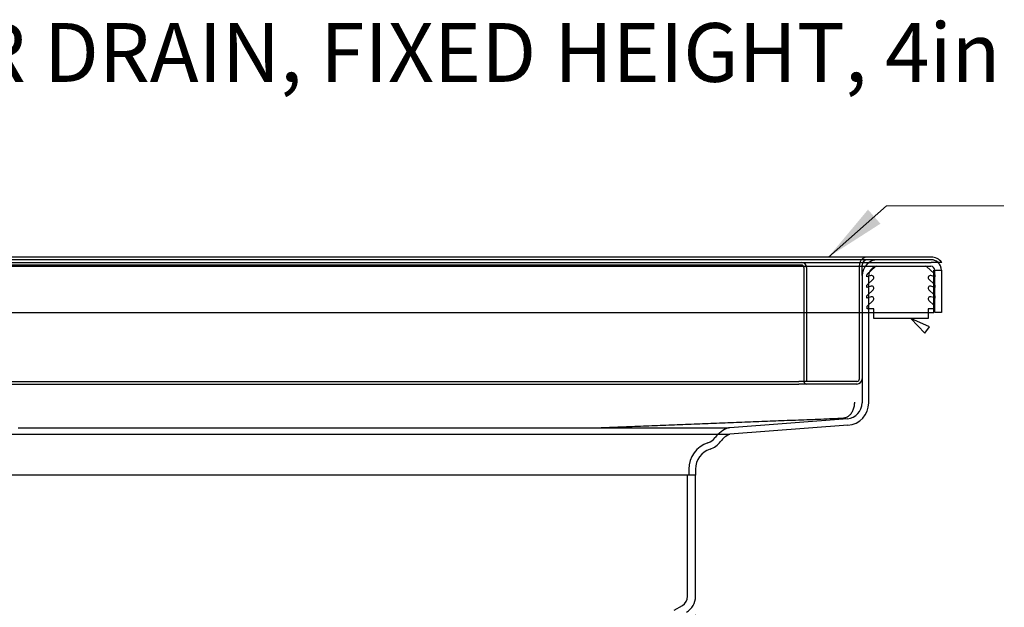
# Model space of a CAD drawing. Units: inches. Extents: x 0.98 to 7.52, y 0.79 to 10.26.
# Drawn here: x 3.08 to 5.17, y 8.79 to 10.04 of the extents above; entities that cross this region are included whole.
import ezdxf

# ---------------------------------------------------------------- set-up
doc = ezdxf.new("R2010")
doc.units = ezdxf.units.IN
doc.header["$MEASUREMENT"] = 0
doc.styles.add('SLDTEXTSTYLE0', font='TXT', dxfattribs={"width": 0.605})
doc.dimstyles.new('SLDDIMSTYLE0', dxfattribs={"dimtxt": 0.080892, "dimasz": 0.13, "dimexe": 0, "dimexo": 0.0625, "dimgap": 0.020223, "dimtad": 1, "dimlfac": 3.5, "dimrnd": 1e-09, "dimzin": 12, "dimdsep": 46, "dimtxsty": 'SLDTEXTSTYLE0', "dimsah": 1, "dimcen": 0.09, "dimadec": 0, "dimazin": 3, "dimtfac": 1, "dimtofl": 0, "dimtmove": 0, "dimatfit": 3, "dimfxl": 0, "dimfrac": 2, "dimtolj": 1, "dimtzin": 12, "dimarcsym": 0})

# ---------------------------------------------------------------- blocks, each defined once
blk = doc.blocks.new('_D_2')
at = {"color": 7, "linetype": 'Continuous', "lineweight": 0}
for p, q in [((2.2092, 9.5316), (1.5514, 9.5316)), ((1.5908, 7.4804), (1.5908, 9.5316)), ((1.448, 9.1872), (1.448, 9.2058)), ((1.448, 9.2058), (1.5722, 9.2058)), ((1.5722, 9.2058), (1.5722, 9.1872)), ((1.448, 8.7706), (1.448, 8.752)), ((1.5722, 8.752), (1.5722, 8.7706)), ((1.448, 8.752), (1.5722, 8.752)), ((4.96, 7.4804), (1.5514, 7.4804))]:
    blk.add_line(p, q, dxfattribs=at)
for points in [[(1.5908, 9.5316), (1.5708, 9.4016), (1.6108, 9.4016)], [(1.5908, 7.4804), (1.6108, 7.6104), (1.5708, 7.6104)]]:
    blk.add_solid(points, dxfattribs=at)
at = {"color": 7, "linetype": 'Continuous', "lineweight": 0, "char_height": 0.08333, "attachment_point": 1, "rotation": 90, "style": 'SLDTEXTSTYLE0'}
for s, insert in [('182mm', (1.4648, 8.7937)), ('7.18in', (1.4648, 8.4357))]:
    blk.add_mtext(s, dxfattribs=dict(at, insert=insert))
blk = doc.blocks.new('_D_3')
at = {"color": 7, "linetype": 'Continuous', "lineweight": 0}
for p, q in [((4.5157, 8.7767), (4.5157, 6.5908)), ((2.7497, 7.7127), (2.7497, 6.5908)), ((3.5123, 6.7729), (3.4938, 6.7729)), ((3.4938, 6.7729), (3.4938, 6.6487)), ((3.929, 6.7729), (3.9475, 6.7729)), ((3.9475, 6.7729), (3.9475, 6.6487)), ((3.4938, 6.6487), (3.5123, 6.6487)), ((3.9475, 6.6487), (3.929, 6.6487)), ((2.7497, 6.6301), (4.5157, 6.6301))]:
    blk.add_line(p, q, dxfattribs=at)
for points in [[(2.7497, 6.6301), (2.8797, 6.6101), (2.8797, 6.6501)], [(4.5157, 6.6301), (4.3857, 6.6501), (4.3857, 6.6101)]]:
    blk.add_solid(points, dxfattribs=at)
at = {"color": 7, "linetype": 'Continuous', "lineweight": 0, "char_height": 0.08333, "attachment_point": 1, "style": 'SLDTEXTSTYLE0'}
for s, insert in [('6.18in', (3.1775, 6.7561)), ('157mm', (3.5355, 6.7561))]:
    blk.add_mtext(s, dxfattribs=dict(at, insert=insert))

msp = doc.modelspace()

# ---------------------------------------------------------------- linework, layer by layer
at = {"color": 7, "linetype": 'Continuous'}
for p, q in [((5.0169, 9.5372), (2.2486, 9.5372)), ((5.0169, 9.5316), (2.2486, 9.5316)), ((2.2486, 9.5259), (5.0169, 9.5259)), ((5.0163, 9.5175), (2.2491, 9.5175)), ((4.7407, 9.5203), (2.5247, 9.5203)), ((4.7463, 9.5147), (4.7463, 9.2728)), ((4.7519, 9.5147), (4.7519, 9.2728)), ((4.8644, 9.2785), (4.8644, 9.5203)), ((4.8701, 9.4978), (4.8701, 9.5203)), ((4.8808, 9.5006), (4.8977, 9.5162)), ((5.0078, 9.5162), (5.0225, 9.5027)), ((5.0394, 9.5259), (5.0169, 9.5259)), ((4.8701, 9.4978), (4.8701, 9.2288)), ((4.8804, 9.495), (4.8804, 9.4997)), ((4.8893, 9.4979), (4.8804, 9.495)), ((4.8808, 9.4781), (4.8934, 9.4901)), ((4.8841, 9.4191), (4.8841, 9.4978)), ((5.0121, 9.4901), (5.0225, 9.4802)), ((5.0225, 9.4959), (5.0162, 9.4979)), ((5.0225, 9.5091), (5.0275, 9.5091)), ((5.0225, 9.4191), (5.0225, 9.5091)), ((5.0225, 9.5027), (5.0247, 9.5006)), ((5.0247, 9.4952), (5.0225, 9.4959)), ((5.0247, 9.4191), (5.0247, 9.5091)), ((5.0251, 9.495), (5.0247, 9.4952)), ((5.0251, 9.4997), (5.0251, 9.495)), ((5.0275, 9.5091), (5.0388, 9.5091)), ((5.0388, 9.5091), (5.0388, 9.4191)), ((4.8804, 9.4725), (4.8804, 9.4772)), ((4.8893, 9.4754), (4.8804, 9.4725)), ((5.0225, 9.4734), (5.0162, 9.4754)), ((5.0225, 9.4802), (5.0247, 9.4781)), ((5.0247, 9.4727), (5.0225, 9.4734)), ((5.0251, 9.4725), (5.0247, 9.4727)), ((5.0251, 9.4772), (5.0251, 9.4725)), ((4.8804, 9.45), (4.8804, 9.4547)), ((4.8893, 9.4529), (4.8804, 9.45)), ((4.8808, 9.4556), (4.8934, 9.4676)), ((5.0121, 9.4676), (5.0225, 9.4577)), ((5.0225, 9.4509), (5.0162, 9.4529)), ((5.0225, 9.4577), (5.0247, 9.4556)), ((5.0247, 9.4502), (5.0225, 9.4509)), ((5.0251, 9.45), (5.0247, 9.4502)), ((5.0251, 9.4547), (5.0251, 9.45)), ((4.8808, 9.4331), (4.8934, 9.4451)), ((4.8808, 9.4275), (4.8808, 9.4331)), ((4.895, 9.4275), (4.8808, 9.4275)), ((4.895, 9.4191), (4.895, 9.4275)), ((5.0225, 9.4275), (5.0105, 9.4275)), ((5.0105, 9.4275), (5.0105, 9.4191)), ((5.0121, 9.4451), (5.0225, 9.4352)), ((5.0225, 9.4352), (5.0247, 9.4331)), ((5.0247, 9.4275), (5.0225, 9.4275)), ((2.2429, 9.4191), (5.0225, 9.4191)), ((4.8841, 9.2288), (4.8841, 9.4191)), ((4.895, 9.4065), (4.895, 9.4191)), ((5.0105, 9.4065), (4.895, 9.4065)), ((5.0132, 9.3891), (4.9739, 9.4065)), ((4.9739, 9.4065), (5.0035, 9.3753)), ((5.0105, 9.4191), (5.0105, 9.4065)), ((5.0388, 9.4191), (5.0247, 9.4191)), ((5.0035, 9.3753), (5.0132, 9.3891)), ((2.5303, 9.2728), (4.7351, 9.2728)), ((2.5303, 9.2672), (4.7351, 9.2672)), ((4.8588, 9.2728), (4.7351, 9.2728)), ((4.8588, 9.2672), (4.7351, 9.2672)), ((4.8524, 9.2179), (4.8518, 9.2159)), ((4.8528, 9.22), (4.8524, 9.2179)), ((4.8531, 9.2221), (4.8528, 9.22)), ((4.8534, 9.2242), (4.8531, 9.2221)), ((4.8535, 9.2264), (4.8534, 9.2242)), ((4.8536, 9.2286), (4.8535, 9.2264)), ((4.8701, 9.2288), (4.8701, 9.2272)), ((4.8841, 9.2272), (4.8841, 9.2288)), ((4.8379, 9.1968), (4.8364, 9.1962)), ((4.8393, 9.1977), (4.8379, 9.1968)), ((4.8407, 9.1986), (4.8393, 9.1977)), ((4.842, 9.1997), (4.8407, 9.1986)), ((4.8433, 9.2008), (4.842, 9.1997)), ((4.8445, 9.2021), (4.8433, 9.2008)), ((4.8457, 9.2035), (4.8445, 9.2021)), ((4.8468, 9.205), (4.8457, 9.2035)), ((4.8479, 9.2066), (4.8468, 9.205)), ((4.8488, 9.2083), (4.8479, 9.2066)), ((4.8497, 9.2101), (4.8488, 9.2083)), ((4.8505, 9.212), (4.8497, 9.2101)), ((4.8512, 9.2139), (4.8505, 9.212)), ((4.8518, 9.2159), (4.8512, 9.2139)), ((4.3326, 9.1754), (4.3386, 9.1756)), ((4.3386, 9.1756), (4.3446, 9.1758)), ((4.3446, 9.1758), (4.3506, 9.1761)), ((4.3506, 9.1761), (4.3566, 9.1763)), ((4.3566, 9.1763), (4.3626, 9.1765)), ((4.3626, 9.1765), (4.3686, 9.1768)), ((4.3686, 9.1768), (4.3746, 9.177)), ((4.3746, 9.177), (4.3806, 9.1772)), ((4.3806, 9.1772), (4.3866, 9.1775)), ((4.3866, 9.1775), (4.3926, 9.1777)), ((4.3926, 9.1777), (4.3986, 9.1779)), ((4.3986, 9.1779), (4.4046, 9.1782)), ((4.4046, 9.1782), (4.4106, 9.1784)), ((4.4106, 9.1784), (4.4166, 9.1786)), ((4.4166, 9.1786), (4.4226, 9.1789)), ((4.4226, 9.1789), (4.4286, 9.1791)), ((4.4286, 9.1791), (4.4346, 9.1793)), ((4.4346, 9.1793), (4.4406, 9.1796)), ((4.4406, 9.1796), (4.4466, 9.1798)), ((4.4466, 9.1798), (4.4526, 9.18)), ((4.4526, 9.18), (4.4586, 9.1803)), ((4.4586, 9.1803), (4.4646, 9.1805)), ((4.4646, 9.1805), (4.4706, 9.1808)), ((4.4706, 9.1808), (4.4766, 9.181)), ((4.4766, 9.181), (4.4826, 9.1812)), ((4.4826, 9.1812), (4.4886, 9.1815)), ((4.4886, 9.1815), (4.4946, 9.1817)), ((4.4946, 9.1817), (4.5005, 9.1819)), ((4.5005, 9.1819), (4.5065, 9.1822)), ((4.5065, 9.1822), (4.5125, 9.1824)), ((4.5125, 9.1824), (4.5185, 9.1826)), ((4.5185, 9.1826), (4.5245, 9.1829)), ((4.5245, 9.1829), (4.5305, 9.1831)), ((4.5305, 9.1831), (4.5365, 9.1833)), ((4.5365, 9.1833), (4.5425, 9.1836)), ((4.5425, 9.1836), (4.5485, 9.1838)), ((4.5485, 9.1838), (4.5545, 9.184)), ((4.5545, 9.184), (4.5605, 9.1843)), ((4.5605, 9.1843), (4.5665, 9.1845)), ((4.5665, 9.1845), (4.5725, 9.1847)), ((4.5725, 9.1847), (4.5785, 9.185)), ((4.5785, 9.185), (4.5845, 9.1852)), ((4.5845, 9.1852), (4.5905, 9.1854)), ((4.8389, 9.1935), (4.5883, 9.1744)), ((4.8399, 9.1795), (4.5888, 9.1604)), ((4.5905, 9.1854), (4.5965, 9.1857)), ((4.5965, 9.1857), (4.6025, 9.1859)), ((4.6025, 9.1859), (4.6085, 9.1861)), ((4.6085, 9.1861), (4.6145, 9.1864)), ((4.6145, 9.1864), (4.6205, 9.1866)), ((4.6205, 9.1866), (4.6265, 9.1869)), ((4.6265, 9.1869), (4.6325, 9.1871)), ((4.6325, 9.1871), (4.6385, 9.1873)), ((4.6385, 9.1873), (4.6445, 9.1876)), ((4.6445, 9.1876), (4.6505, 9.1878)), ((4.6505, 9.1878), (4.6565, 9.188)), ((4.6565, 9.188), (4.6625, 9.1883)), ((4.6625, 9.1883), (4.6685, 9.1885)), ((4.6685, 9.1885), (4.6745, 9.1887)), ((4.6745, 9.1887), (4.6804, 9.189)), ((4.6804, 9.189), (4.6864, 9.1892)), ((4.6864, 9.1892), (4.6924, 9.1894)), ((4.6924, 9.1894), (4.6984, 9.1897)), ((4.6984, 9.1897), (4.7044, 9.1899)), ((4.7044, 9.1899), (4.7104, 9.1901)), ((4.7104, 9.1901), (4.7164, 9.1904)), ((4.7164, 9.1904), (4.7224, 9.1906)), ((4.7224, 9.1906), (4.7284, 9.1908)), ((4.7284, 9.1908), (4.7344, 9.1911)), ((4.7344, 9.1911), (4.7404, 9.1913)), ((4.7404, 9.1913), (4.7464, 9.1915)), ((4.7464, 9.1915), (4.7524, 9.1918)), ((4.7524, 9.1918), (4.7584, 9.192)), ((4.7584, 9.192), (4.7644, 9.1922)), ((4.7644, 9.1922), (4.7704, 9.1925)), ((4.7704, 9.1925), (4.7764, 9.1927)), ((4.7764, 9.1927), (4.7824, 9.1929)), ((4.7824, 9.1929), (4.7884, 9.1932)), ((4.7884, 9.1932), (4.7944, 9.1934)), ((4.7944, 9.1934), (4.8004, 9.1937)), ((4.8004, 9.1937), (4.8064, 9.1939)), ((4.8064, 9.1939), (4.8124, 9.1941)), ((4.8124, 9.1941), (4.8184, 9.1944)), ((4.8184, 9.1944), (4.8244, 9.1946)), ((4.8244, 9.1946), (4.8304, 9.1948)), ((4.8319, 9.195), (4.8304, 9.1948)), ((4.8334, 9.1952), (4.8319, 9.195)), ((4.8349, 9.1956), (4.8334, 9.1952)), ((4.8364, 9.1962), (4.8349, 9.1956)), ((2.9566, 9.1604), (4.3088, 9.1604)), ((3.0743, 9.1743), (3.0812, 9.1743)), ((3.0812, 9.1743), (3.0881, 9.1743)), ((3.0881, 9.1743), (3.0951, 9.1743)), ((3.0951, 9.1743), (3.1021, 9.1743)), ((3.1021, 9.1743), (3.1092, 9.1743)), ((3.1092, 9.1743), (3.1163, 9.1743)), ((3.1163, 9.1743), (3.1234, 9.1743)), ((3.1234, 9.1743), (3.1306, 9.1743)), ((3.1306, 9.1743), (3.1378, 9.1743)), ((3.1378, 9.1743), (3.1451, 9.1743)), ((3.1451, 9.1743), (3.1524, 9.1743)), ((3.1524, 9.1743), (3.1597, 9.1743)), ((3.1597, 9.1743), (3.1671, 9.1743)), ((3.1671, 9.1743), (3.1745, 9.1743)), ((3.1745, 9.1743), (3.1819, 9.1743)), ((3.1819, 9.1743), (3.1894, 9.1743)), ((3.1894, 9.1743), (3.1969, 9.1743)), ((3.1969, 9.1743), (3.2044, 9.1743)), ((3.2044, 9.1743), (3.212, 9.1743)), ((3.212, 9.1743), (3.2196, 9.1743)), ((3.2196, 9.1743), (3.2272, 9.1743)), ((3.2272, 9.1743), (3.2349, 9.1743)), ((3.2349, 9.1743), (3.2426, 9.1743)), ((3.2426, 9.1743), (3.2503, 9.1743)), ((3.2503, 9.1743), (3.2581, 9.1743)), ((3.2581, 9.1743), (3.2659, 9.1743)), ((3.2659, 9.1743), (3.2737, 9.1743)), ((3.2737, 9.1743), (3.2816, 9.1743)), ((3.2816, 9.1743), (3.2895, 9.1743)), ((3.2895, 9.1743), (3.2974, 9.1743)), ((3.2974, 9.1743), (3.3053, 9.1743)), ((3.3053, 9.1743), (3.3133, 9.1743)), ((3.3133, 9.1743), (3.3213, 9.1743)), ((3.3213, 9.1743), (3.3293, 9.1743)), ((3.3293, 9.1743), (3.3373, 9.1743)), ((3.3373, 9.1743), (3.3454, 9.1743)), ((3.3454, 9.1743), (3.3535, 9.1743)), ((3.3535, 9.1743), (3.3616, 9.1743)), ((3.3616, 9.1743), (3.3697, 9.1743)), ((3.3697, 9.1743), (3.3779, 9.1743)), ((3.3779, 9.1743), (3.3861, 9.1743)), ((3.3861, 9.1743), (3.3942, 9.1743)), ((3.3942, 9.1743), (3.4024, 9.1743)), ((3.4024, 9.1743), (3.4107, 9.1743)), ((3.4107, 9.1743), (3.4189, 9.1743)), ((3.4189, 9.1743), (3.4272, 9.1743)), ((3.4272, 9.1743), (3.4355, 9.1743)), ((3.4355, 9.1743), (3.4437, 9.1743)), ((3.4437, 9.1743), (3.4521, 9.1743)), ((3.4521, 9.1743), (3.4604, 9.1743)), ((3.4604, 9.1743), (3.4687, 9.1743)), ((3.4687, 9.1743), (3.4771, 9.1742)), ((3.4771, 9.1742), (3.4854, 9.1742)), ((3.4854, 9.1742), (3.4938, 9.1742)), ((3.4938, 9.1742), (3.5022, 9.1742)), ((3.5022, 9.1742), (3.5106, 9.1742)), ((3.5106, 9.1742), (3.519, 9.1742)), ((3.519, 9.1742), (3.5274, 9.1742)), ((3.5274, 9.1742), (3.5358, 9.1742)), ((3.5358, 9.1742), (3.5443, 9.1742)), ((3.5443, 9.1742), (3.5527, 9.1742)), ((3.5527, 9.1742), (3.5612, 9.1742)), ((3.5612, 9.1742), (3.5696, 9.1742)), ((3.5696, 9.1742), (3.5781, 9.1742)), ((3.5781, 9.1742), (3.5865, 9.1742)), ((3.5865, 9.1742), (3.595, 9.1742)), ((3.595, 9.1742), (3.6034, 9.1742)), ((3.6034, 9.1742), (3.6119, 9.1742)), ((3.6119, 9.1742), (3.6204, 9.1742)), ((3.6204, 9.1742), (3.6289, 9.1742)), ((3.6289, 9.1742), (3.6373, 9.1742)), ((3.6373, 9.1742), (3.6458, 9.1742)), ((3.6458, 9.1742), (3.6543, 9.1742)), ((3.6543, 9.1742), (3.6627, 9.1742)), ((3.6627, 9.1742), (3.6712, 9.1742)), ((3.6712, 9.1742), (3.6797, 9.1742)), ((3.6797, 9.1742), (3.6881, 9.1742)), ((3.6881, 9.1742), (3.6966, 9.1742)), ((3.6966, 9.1742), (3.705, 9.1742)), ((3.705, 9.1742), (3.7134, 9.1742)), ((3.7134, 9.1742), (3.7219, 9.1742)), ((3.7219, 9.1742), (3.7303, 9.1742)), ((3.7303, 9.1742), (3.7387, 9.1742)), ((3.7387, 9.1742), (3.7471, 9.1742)), ((3.7471, 9.1742), (3.7555, 9.1742)), ((3.7555, 9.1742), (3.7639, 9.1742)), ((3.7639, 9.1742), (3.7723, 9.1742)), ((3.7723, 9.1742), (3.7807, 9.1742)), ((3.7807, 9.1742), (3.7891, 9.1742)), ((3.7891, 9.1742), (3.7974, 9.1743)), ((3.7974, 9.1743), (3.8057, 9.1743)), ((3.8057, 9.1743), (3.8141, 9.1743)), ((3.8141, 9.1743), (3.8223, 9.1743)), ((3.8223, 9.1743), (3.8306, 9.1743)), ((3.8306, 9.1743), (3.8389, 9.1743)), ((3.8389, 9.1743), (3.8471, 9.1743)), ((3.8471, 9.1743), (3.8553, 9.1743)), ((3.8553, 9.1743), (3.8636, 9.1743)), ((3.8636, 9.1743), (3.8717, 9.1743)), ((3.8717, 9.1743), (3.8799, 9.1743)), ((3.8799, 9.1743), (3.888, 9.1743)), ((3.888, 9.1743), (3.8962, 9.1743)), ((3.8962, 9.1743), (3.9043, 9.1743)), ((3.9043, 9.1743), (3.9123, 9.1743)), ((3.9123, 9.1743), (3.9204, 9.1743)), ((3.9204, 9.1743), (3.9284, 9.1743)), ((3.9284, 9.1743), (3.9364, 9.1743)), ((3.9364, 9.1743), (3.9444, 9.1743)), ((3.9444, 9.1743), (3.9524, 9.1743)), ((3.9524, 9.1743), (3.9603, 9.1743)), ((3.9603, 9.1743), (3.9682, 9.1743)), ((3.9682, 9.1743), (3.9761, 9.1743)), ((3.9761, 9.1743), (3.9839, 9.1743)), ((3.9839, 9.1743), (3.9918, 9.1743)), ((3.9918, 9.1743), (3.9996, 9.1743)), ((3.9996, 9.1743), (4.0073, 9.1743)), ((4.0073, 9.1743), (4.0151, 9.1743)), ((4.0151, 9.1743), (4.0228, 9.1743)), ((4.0228, 9.1743), (4.0305, 9.1743)), ((4.0305, 9.1743), (4.0381, 9.1743)), ((4.0381, 9.1743), (4.0457, 9.1743)), ((4.0457, 9.1743), (4.0533, 9.1743)), ((4.0533, 9.1743), (4.0609, 9.1743)), ((4.0609, 9.1743), (4.0684, 9.1743)), ((4.0684, 9.1743), (4.0759, 9.1743)), ((4.0759, 9.1743), (4.0834, 9.1743)), ((4.0834, 9.1743), (4.0908, 9.1743)), ((4.0908, 9.1743), (4.0982, 9.1743)), ((4.0982, 9.1743), (4.1056, 9.1743)), ((4.1056, 9.1743), (4.1129, 9.1743)), ((4.1129, 9.1743), (4.1202, 9.1743)), ((4.1202, 9.1743), (4.1275, 9.1743)), ((4.1275, 9.1743), (4.1347, 9.1743)), ((4.1347, 9.1743), (4.1419, 9.1743)), ((4.1419, 9.1743), (4.1491, 9.1743)), ((4.1491, 9.1743), (4.1562, 9.1743)), ((4.1562, 9.1743), (4.1632, 9.1743)), ((4.1632, 9.1743), (4.1702, 9.1743)), ((4.1702, 9.1743), (4.1772, 9.1743)), ((4.1772, 9.1743), (4.1841, 9.1743)), ((4.1841, 9.1743), (4.191, 9.1743)), ((4.191, 9.1743), (4.1978, 9.1743)), ((4.1978, 9.1743), (4.2046, 9.1743)), ((4.2046, 9.1743), (4.2114, 9.1743)), ((4.2114, 9.1743), (4.2181, 9.1743)), ((4.2181, 9.1743), (4.2248, 9.1743)), ((4.2248, 9.1743), (4.2314, 9.1743)), ((4.2314, 9.1743), (4.2379, 9.1743)), ((4.2379, 9.1743), (4.2444, 9.1743)), ((4.2444, 9.1743), (4.2509, 9.1743)), ((4.2509, 9.1743), (4.2573, 9.1743)), ((4.2573, 9.1743), (4.2637, 9.1743)), ((4.2637, 9.1743), (4.27, 9.1743)), ((4.27, 9.1743), (4.2763, 9.1743)), ((4.2763, 9.1743), (4.2826, 9.1743)), ((4.2826, 9.1743), (4.2887, 9.1743)), ((4.2887, 9.1743), (4.2949, 9.1743)), ((4.2949, 9.1743), (4.3009, 9.1744)), ((4.3009, 9.1744), (4.3069, 9.1744)), ((4.3069, 9.1744), (4.3129, 9.1744)), ((4.3087, 9.1744), (4.3147, 9.1747)), ((4.3088, 9.1604), (4.5888, 9.1604)), ((4.3129, 9.1744), (4.3189, 9.1743)), ((4.3147, 9.1747), (4.3206, 9.1749)), ((4.3189, 9.1743), (4.3247, 9.1743)), ((4.3206, 9.1749), (4.3266, 9.1751)), ((4.3247, 9.1743), (4.3306, 9.1743)), ((4.3266, 9.1751), (4.3326, 9.1754)), ((4.3306, 9.1743), (4.3363, 9.1743)), ((4.3363, 9.1743), (4.342, 9.1743)), ((4.342, 9.1743), (4.3477, 9.1743)), ((4.3477, 9.1743), (4.3533, 9.1743)), ((4.3533, 9.1743), (4.3588, 9.1743)), ((4.3588, 9.1743), (4.3643, 9.1743)), ((4.3643, 9.1743), (4.3697, 9.1743)), ((4.3697, 9.1743), (4.3751, 9.1743)), ((4.3751, 9.1743), (4.3804, 9.1743)), ((4.3804, 9.1743), (4.3856, 9.1743)), ((4.3856, 9.1743), (4.3908, 9.1743)), ((4.3908, 9.1743), (4.3959, 9.1743)), ((4.3959, 9.1743), (4.401, 9.1743)), ((4.401, 9.1743), (4.406, 9.1743)), ((4.406, 9.1743), (4.4109, 9.1743)), ((4.4109, 9.1743), (4.4158, 9.1743)), ((4.4158, 9.1743), (4.4206, 9.1743)), ((4.4206, 9.1743), (4.4254, 9.1743)), ((4.4254, 9.1743), (4.4301, 9.1743)), ((4.4301, 9.1743), (4.4347, 9.1743)), ((4.4347, 9.1743), (4.4393, 9.1743)), ((4.4393, 9.1743), (4.4438, 9.1743)), ((4.4438, 9.1743), (4.4482, 9.1743)), ((4.4482, 9.1743), (4.4526, 9.1743)), ((4.4526, 9.1743), (4.4569, 9.1743)), ((4.4569, 9.1743), (4.4611, 9.1743)), ((4.4611, 9.1743), (4.4653, 9.1743)), ((4.4653, 9.1743), (4.4694, 9.1743)), ((4.4694, 9.1743), (4.4735, 9.1743)), ((4.4735, 9.1743), (4.4774, 9.1743)), ((4.4774, 9.1743), (4.4813, 9.1743)), ((4.4813, 9.1743), (4.4852, 9.1743)), ((4.4852, 9.1743), (4.4889, 9.1743)), ((4.4889, 9.1743), (4.4926, 9.1743)), ((4.4926, 9.1743), (4.4963, 9.1743)), ((4.4963, 9.1743), (4.4998, 9.1743)), ((4.4998, 9.1743), (4.5033, 9.1743)), ((4.5033, 9.1743), (4.5068, 9.1743)), ((4.5068, 9.1743), (4.5101, 9.1743)), ((4.5101, 9.1743), (4.5134, 9.1743)), ((4.5134, 9.1743), (4.5166, 9.1743)), ((4.5166, 9.1743), (4.5198, 9.1743)), ((4.5198, 9.1743), (4.5228, 9.1743)), ((4.5228, 9.1743), (4.5258, 9.1743)), ((4.5258, 9.1743), (4.5288, 9.1743)), ((4.5288, 9.1743), (4.5316, 9.1743)), ((4.5316, 9.1743), (4.5344, 9.1743)), ((4.5344, 9.1743), (4.5371, 9.1743)), ((4.5371, 9.1743), (4.5398, 9.1743)), ((4.5398, 9.1743), (4.5424, 9.1743)), ((4.5424, 9.1743), (4.5449, 9.1743)), ((4.5449, 9.1743), (4.5473, 9.1743)), ((4.5473, 9.1743), (4.5497, 9.1743)), ((4.5497, 9.1743), (4.552, 9.1743)), ((4.552, 9.1743), (4.5542, 9.1743)), ((4.5542, 9.1743), (4.5563, 9.1743)), ((4.5563, 9.1743), (4.5584, 9.1743)), ((4.5584, 9.1743), (4.5604, 9.1743)), ((4.5604, 9.1743), (4.5623, 9.1743)), ((4.5623, 9.1743), (4.5641, 9.1743)), ((4.5641, 9.1743), (4.5659, 9.1743)), ((4.5659, 9.1743), (4.5676, 9.1743)), ((4.5676, 9.1743), (4.5692, 9.1743)), ((4.5692, 9.1743), (4.5707, 9.1743)), ((4.5707, 9.1743), (4.5722, 9.1743)), ((4.5722, 9.1743), (4.5736, 9.1742)), ((4.5736, 9.1742), (4.5749, 9.1742)), ((4.5749, 9.1742), (4.5762, 9.1742)), ((4.5762, 9.1742), (4.5773, 9.1742)), ((4.5773, 9.1742), (4.5784, 9.1742)), ((4.5784, 9.1742), (4.5795, 9.1742)), ((4.5795, 9.1742), (4.5804, 9.1742)), ((4.5804, 9.1742), (4.5813, 9.1742)), ((4.5813, 9.1742), (4.5821, 9.1742)), ((4.5821, 9.1742), (4.5828, 9.1742)), ((4.5828, 9.1742), (4.5834, 9.1742)), ((4.5834, 9.1742), (4.584, 9.1742)), ((4.584, 9.1742), (4.5845, 9.1742)), ((4.5845, 9.1742), (4.5849, 9.1742)), ((4.5849, 9.1742), (4.5853, 9.1742)), ((4.5853, 9.1742), (4.5855, 9.1742)), ((4.5855, 9.1742), (4.5857, 9.1742)), ((4.5857, 9.1742), (4.5858, 9.1742)), ((4.5858, 9.1742), (4.5859, 9.1742)), ((4.5883, 9.1744), (4.5859, 9.1742)), ((4.5157, 9.0737), (2.7497, 9.0737)), ((4.5157, 9.0737), (2.7497, 9.0737)), ((4.4988, 8.8161), (4.4988, 9.0737)), ((4.5017, 9.0862), (4.5017, 9.0737)), ((4.5157, 9.0862), (4.5157, 9.0737)), ((4.5157, 8.8161), (4.5157, 9.0737)), ((4.4701, 8.7865), (4.4876, 8.7966))]:
    msp.add_line(p, q, dxfattribs=at)
at = {"color": 7, "linetype": 'Continuous', "lineweight": 0, "flags": 128}
msp.add_lwpolyline([(5.1717, 9.6459), (4.9217, 9.6459), (4.7982, 9.5372)], dxfattribs=at)
at = {"color": 7, "linetype": 'Continuous'}
for centre, radius, start, end in [((4.8813, 9.5203), 0.0169, 90, 180), ((4.9038, 9.4978), 0.0337, 90, 180), ((4.8813, 9.5203), 0.0112, 90, 180), ((5.0163, 9.5091), 0.0225, 48.5904, 90), ((5.0169, 9.5091), 0.0281, 36.8699, 90), ((5.0169, 9.5091), 0.0225, 48.5904, 90), ((4.7407, 9.5147), 0.0112, 0, 90), ((4.7407, 9.5147), 0.00562, 0, 90), ((4.9038, 9.4978), 0.0197, 90, 180), ((4.9013, 9.5119), 0.00562, 90, 130), ((5.0042, 9.5119), 0.00562, 50, 90), ((5.0163, 9.5091), 0.00844, 0, 90), ((5.0163, 9.5091), 0.0225, 0, 48.5904), ((4.8815, 9.4997), 0.00112, 130, 180), ((4.8905, 9.4935), 0.0045, 310, 105), ((5.015, 9.4935), 0.0045, 75, 230), ((5.024, 9.4997), 0.00112, 360, 50), ((4.8815, 9.4772), 0.00112, 130, 180), ((4.8905, 9.471), 0.0045, 310, 105), ((5.015, 9.471), 0.0045, 75, 230), ((5.024, 9.4772), 0.00112, 360, 50), ((4.8815, 9.4547), 0.00112, 130, 180), ((4.8905, 9.4485), 0.0045, 310, 105), ((5.015, 9.4485), 0.0045, 75, 230), ((5.024, 9.4547), 0.00112, 360, 50), ((4.7519, 9.2728), 0.00562, 180, 270), ((4.8588, 9.2785), 0.00562, 270, 360), ((4.8588, 9.2785), 0.0112, 270, 360), ((4.8363, 9.2272), 0.0337, 274.357, 0), ((4.8363, 9.2272), 0.0478, 274.357, 0), ((4.6049, 9.1183), 0.0591, 108.8511, 143.7105), ((4.6049, 9.1183), 0.045, 110.976, 143.7105), ((4.5607, 9.0862), 0.0591, 108.3336, 180), ((4.5324, 9.1716), 0.0309, 288.3336, 323.7105), ((4.5324, 9.1716), 0.045, 288.3336, 323.7105), ((4.5607, 9.0862), 0.045, 108.3336, 180), ((4.4764, 8.8161), 0.0225, 300, 0), ((4.4764, 8.8161), 0.0394, 300, 0)]:
    msp.add_arc(centre, radius, start, end, dxfattribs=at)
at = {"color": 7, "linetype": 'Continuous', "lineweight": 0}
msp.add_solid([(4.7982, 9.5372), (4.909, 9.6081), (4.8826, 9.6381)], dxfattribs=at)

# ---------------------------------------------------------------- texts
at = {"color": 7, "linetype": 'Continuous', "lineweight": 0, "insert": (0.9842, 10.0347), "char_height": 0.125, "attachment_point": 1, "style": 'SLDTEXTSTYLE0'}
msp.add_mtext('ACO 10in HYGIENIC FLOOR DRAIN, FIXED HEIGHT, 4in HORIZONTAL OUTLET', dxfattribs=at)

# ---------------------------------------------------------------- dimensions: what is measured, and where the dimension line sits
at = {"color": 7, "linetype": 'Continuous', "lineweight": 0}
dim = msp.add_linear_dim(base=(1.5908, 9.5316), p1=(4.9994, 7.4804), p2=(2.2486, 9.5316), angle=90, dimstyle='SLDDIMSTYLE0', dxfattribs=at)
dim.commit()
dim.dimension.update_dxf_attribs({"geometry": '_D_2', "text_midpoint": (1.5908, 8.8277), "dimtype": 160})
dim = msp.add_linear_dim(base=(4.5157, 6.6301), p1=(2.7497, 7.752), p2=(4.5157, 8.8161), dimstyle='SLDDIMSTYLE0', dxfattribs=at)
dim.commit()
dim.dimension.update_dxf_attribs({"geometry": '_D_3', "text_midpoint": (3.5694, 6.6301), "dimtype": 160})

doc.saveas('drawing.dxf')
